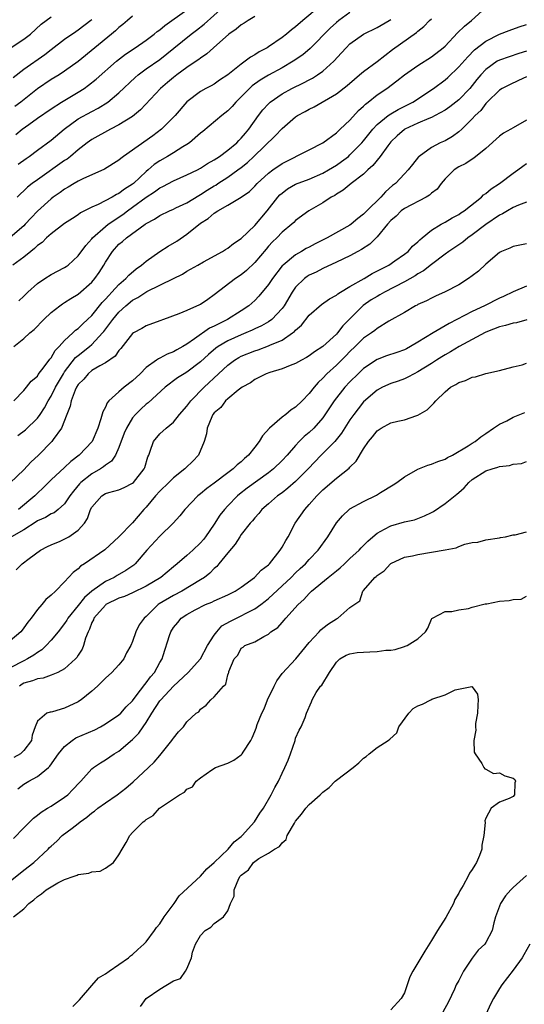
# Model space of a CAD drawing. Units: inches. Extents: x 2559000 to 2562000, y 1512000 to 1515000.
# Drawn here: x 2559144 to 2559219, y 1512722 to 1512867 of the extents above; entities that cross this region are included whole.
import ezdxf

# ---------------------------------------------------------------- set-up
doc = ezdxf.new("R2010")
doc.units = ezdxf.units.IN
doc.header["$MEASUREMENT"] = 0
doc.layers.add('LD25591512_2ft', color=93, linetype='Continuous')

msp = doc.modelspace()

# ---------------------------------------------------------------- linework, layer by layer
at = {"layer": 'LD25591512_2ft'}
for points, elevation in [([(2559188.74, 1512869.26), (2559186.05, 1512867), (2559185, 1512866.07), (2559184.39, 1512865.61), (2559183.65, 1512865), (2559183, 1512864.49), (2559181, 1512863.13), (2559180.79, 1512863), (2559179.61, 1512862.39), (2559179, 1512861.97), (2559178.37, 1512861.63), (2559177.59, 1512861), (2559177, 1512860.6), (2559175, 1512858.99), (2559173.8, 1512858.2), (2559173, 1512857.64), (2559172.59, 1512857.41), (2559171.8, 1512857), (2559171, 1512856.53), (2559169, 1512855.01), (2559167.26, 1512853), (2559165.24, 1512851), (2559163.96, 1512850.04), (2559159.66, 1512847), (2559159.29, 1512846.71), (2559159, 1512846.45), (2559156.89, 1512845.11), (2559153.68, 1512843.68), (2559153, 1512843.34), (2559152.41, 1512843), (2559151.53, 1512842.47), (2559151, 1512842.18), (2559150.32, 1512841.68), (2559149.31, 1512841), (2559149, 1512840.76), (2559147, 1512838.94), (2559146.06, 1512837.94), (2559145.21, 1512837), (2559145, 1512836.79), (2559143, 1512835.05)], 9034), ([(2559193, 1512868.18), (2559191.34, 1512867), (2559191, 1512866.73), (2559190.1, 1512865.9), (2559187.13, 1512862.87), (2559186.04, 1512861.96), (2559184.66, 1512861), (2559183, 1512860.05), (2559181, 1512858.95), (2559179.78, 1512858.22), (2559178.62, 1512857.38), (2559178.2, 1512857), (2559177, 1512855.78), (2559176.18, 1512855), (2559175.64, 1512854.36), (2559175, 1512853.71), (2559174.13, 1512853), (2559171.34, 1512850.67), (2559171, 1512850.41), (2559169.37, 1512849), (2559169, 1512848.74), (2559168.39, 1512848.39), (2559167, 1512847.52), (2559166.14, 1512847), (2559165, 1512846.34), (2559164.2, 1512845.8), (2559163.31, 1512845), (2559163, 1512844.75), (2559161.13, 1512843), (2559161, 1512842.89), (2559159.82, 1512842.18), (2559159, 1512841.54), (2559158.62, 1512841.38), (2559157.99, 1512841), (2559155.92, 1512839.92), (2559155, 1512839.53), (2559153.33, 1512838.67), (2559153, 1512838.41), (2559152.14, 1512837.86), (2559151, 1512837.1), (2559149, 1512835.61), (2559148.33, 1512835), (2559147.67, 1512834.33), (2559147, 1512833.87), (2559146.58, 1512833.42), (2559146.01, 1512833), (2559145, 1512832.18), (2559143.37, 1512831)], 9036), ([(2559143.54, 1512811), (2559145, 1512812.53), (2559145.39, 1512813), (2559146.09, 1512813.91), (2559147, 1512814.66), (2559147.12, 1512814.88), (2559148.01, 1512816.01), (2559148.84, 1512817.16), (2559149, 1512817.32), (2559149.6, 1512818.4), (2559150.2, 1512819), (2559151, 1512819.89), (2559152.21, 1512821), (2559152.6, 1512821.4), (2559153, 1512821.67), (2559153.66, 1512822.34), (2559154.38, 1512823), (2559155, 1512823.59), (2559156.53, 1512825.47), (2559157, 1512825.95), (2559157.48, 1512826.52), (2559157.96, 1512827), (2559159, 1512828.15), (2559160.01, 1512829), (2559160.47, 1512829.53), (2559161.54, 1512830.46), (2559162.29, 1512831), (2559163, 1512831.59), (2559165, 1512832.99), (2559166.22, 1512833.78), (2559167.51, 1512834.49), (2559169, 1512835.53), (2559171, 1512837.15), (2559172.13, 1512837.87), (2559173, 1512838.65), (2559173.55, 1512839), (2559175, 1512839.82), (2559177, 1512840.97), (2559178.19, 1512841.81), (2559179, 1512842.62), (2559179.34, 1512843), (2559181, 1512844.53), (2559181.62, 1512845), (2559183, 1512845.97), (2559187, 1512847.97), (2559189, 1512848.99), (2559191, 1512850.46), (2559191.27, 1512850.73), (2559191.57, 1512851), (2559193, 1512852.34), (2559194.26, 1512853.74), (2559195, 1512854.4), (2559195.29, 1512854.71), (2559195.69, 1512855), (2559197, 1512856.04), (2559198.4, 1512857), (2559199.89, 1512858.11), (2559201, 1512859.03), (2559203, 1512860.4), (2559205, 1512861.66), (2559206.72, 1512863), (2559207, 1512863.25), (2559208.83, 1512865.17), (2559209.84, 1512866.16), (2559210.87, 1512867), (2559213, 1512868.9)], 9042), ([(2559143.8, 1512850.2), (2559144.74, 1512851), (2559145.71, 1512851.71), (2559147, 1512852.63), (2559149, 1512854), (2559150.54, 1512855), (2559153, 1512856.45), (2559153.86, 1512857), (2559154.53, 1512857.47), (2559155.65, 1512858.35), (2559158.63, 1512861), (2559159.95, 1512862.05), (2559161.39, 1512863), (2559163, 1512864.1), (2559164.19, 1512865), (2559164.63, 1512865.37), (2559165, 1512865.61), (2559165.75, 1512866.25), (2559169, 1512868.58)], 9028), ([(2559144.17, 1512845.83), (2559145.33, 1512846.67), (2559145.8, 1512847), (2559147, 1512847.9), (2559149, 1512849.37), (2559150.92, 1512851), (2559153, 1512852.51), (2559155, 1512853.62), (2559155.92, 1512854.08), (2559157.35, 1512855), (2559159, 1512856.34), (2559161.38, 1512858.62), (2559161.82, 1512859), (2559163, 1512859.87), (2559165, 1512861.26), (2559167.09, 1512862.91), (2559169.6, 1512865), (2559170.4, 1512865.6), (2559171.52, 1512866.48), (2559174.36, 1512869)], 9030), ([(2559143, 1512862.91), (2559145, 1512864.26), (2559145.95, 1512865), (2559147.55, 1512866.45), (2559148.27, 1512867), (2559149, 1512867.53)], 9022), ([(2559155, 1512867.13), (2559154.85, 1512867), (2559153, 1512865.59), (2559152.65, 1512865.35), (2559151, 1512864.19), (2559149, 1512862.68), (2559148.06, 1512861.94), (2559145, 1512859.78), (2559143.42, 1512858.58)], 9024), ([(2559143.5, 1512819), (2559145, 1512820.17), (2559145.9, 1512821), (2559146.5, 1512821.5), (2559147.94, 1512823), (2559149, 1512824.01), (2559150.27, 1512825), (2559150.7, 1512825.3), (2559151, 1512825.48), (2559151.93, 1512826.07), (2559153, 1512826.69), (2559155, 1512828.46), (2559155.45, 1512829), (2559156.08, 1512829.92), (2559156.76, 1512831), (2559157, 1512831.41), (2559158.04, 1512833), (2559159, 1512834.07), (2559159.52, 1512834.48), (2559160.08, 1512835), (2559162.84, 1512837), (2559162.94, 1512837.06), (2559163, 1512837.12), (2559164.24, 1512837.76), (2559165, 1512838.31), (2559166.45, 1512839), (2559167, 1512839.22), (2559167.39, 1512839.4), (2559169, 1512840.16), (2559170.75, 1512841.25), (2559171, 1512841.37), (2559171.98, 1512842.02), (2559173, 1512842.65), (2559173.23, 1512842.77), (2559173.56, 1512843), (2559175, 1512843.93), (2559176.5, 1512845), (2559177, 1512845.38), (2559177.9, 1512846.1), (2559178.87, 1512847), (2559181.99, 1512850.01), (2559183, 1512851.12), (2559185, 1512852.81), (2559185.29, 1512853), (2559186.39, 1512853.61), (2559187, 1512853.97), (2559187.71, 1512854.29), (2559191, 1512856.2), (2559192.58, 1512857.42), (2559193.64, 1512858.36), (2559194.42, 1512859), (2559195, 1512859.51), (2559197, 1512860.99), (2559199.26, 1512862.74), (2559202.77, 1512865.23), (2559203, 1512865.46), (2559203.86, 1512866.14), (2559204.69, 1512867), (2559205, 1512867.27)], 9040), ([(2559161, 1512867.65), (2559160.27, 1512867), (2559159.58, 1512866.42), (2559159, 1512865.98), (2559158.5, 1512865.5), (2559157.9, 1512865), (2559155.44, 1512863), (2559153, 1512860.97), (2559151, 1512859.54), (2559150.17, 1512859), (2559149, 1512858.3), (2559147, 1512856.97), (2559144.54, 1512855), (2559143.68, 1512854.32)], 9026), ([(2559179, 1512867.59), (2559178.01, 1512867), (2559177.4, 1512866.6), (2559177, 1512866.38), (2559176.25, 1512865.75), (2559175.16, 1512865), (2559172.89, 1512863), (2559171.92, 1512862.08), (2559171, 1512861.46), (2559170.75, 1512861.25), (2559170.38, 1512861), (2559169, 1512860.09), (2559167.51, 1512859), (2559167, 1512858.59), (2559166.13, 1512857.87), (2559165.13, 1512857), (2559162.15, 1512853.85), (2559161, 1512852.88), (2559159, 1512851.63), (2559157.75, 1512851), (2559155, 1512849.48), (2559154.32, 1512849), (2559153, 1512847.97), (2559151.88, 1512847), (2559151.39, 1512846.61), (2559151, 1512846.37), (2559147, 1512843.55), (2559146.24, 1512843), (2559145.55, 1512842.45), (2559145, 1512841.94), (2559144.5, 1512841.5), (2559144.01, 1512841)], 9032), ([(2559144.27, 1512825.73), (2559145, 1512826.41), (2559145.28, 1512826.72), (2559145.58, 1512827), (2559147, 1512828.28), (2559148.06, 1512829), (2559149, 1512829.6), (2559151, 1512830.62), (2559151.23, 1512830.77), (2559151.54, 1512831), (2559153, 1512832.34), (2559154.11, 1512833.89), (2559155, 1512834.87), (2559155.1, 1512835), (2559157, 1512836.68), (2559157.4, 1512837), (2559159.56, 1512838.44), (2559160.25, 1512839), (2559161, 1512839.53), (2559163, 1512841.01), (2559164.23, 1512841.77), (2559165, 1512842.36), (2559165.45, 1512842.55), (2559167, 1512843.41), (2559169, 1512844.26), (2559170.54, 1512845), (2559171, 1512845.24), (2559172.05, 1512845.95), (2559173, 1512846.48), (2559173.79, 1512847), (2559175, 1512847.89), (2559176.33, 1512849), (2559176.66, 1512849.34), (2559177, 1512849.66), (2559177.6, 1512850.4), (2559178.12, 1512851), (2559179.55, 1512853), (2559180.17, 1512853.83), (2559181, 1512854.75), (2559181.27, 1512855), (2559183, 1512856.19), (2559184.46, 1512857), (2559186.17, 1512857.83), (2559187, 1512858.29), (2559187.47, 1512858.53), (2559188.2, 1512859), (2559189, 1512859.56), (2559190.62, 1512861), (2559191.76, 1512862.24), (2559192.44, 1512863), (2559193, 1512863.56), (2559195, 1512864.99), (2559197, 1512865.98), (2559198.76, 1512867), (2559199, 1512867.16)], 9038), ([(2559144.11, 1512805.89), (2559145.25, 1512806.75), (2559147, 1512808.45), (2559147.39, 1512809), (2559148.03, 1512809.97), (2559148.57, 1512811), (2559149, 1512811.69), (2559149.65, 1512813), (2559150.81, 1512815), (2559151, 1512815.29), (2559152.62, 1512817.38), (2559153, 1512817.69), (2559154.65, 1512819), (2559155, 1512819.3), (2559156.58, 1512821), (2559156.77, 1512821.23), (2559158.09, 1512823), (2559159, 1512824.08), (2559160.02, 1512825), (2559161, 1512825.82), (2559161.79, 1512826.21), (2559163.08, 1512827.08), (2559167, 1512829.04), (2559168.33, 1512829.67), (2559169, 1512830.08), (2559170.6, 1512831), (2559171.46, 1512831.46), (2559174.21, 1512833), (2559174.69, 1512833.31), (2559175, 1512833.49), (2559175.84, 1512834.16), (2559177, 1512834.9), (2559179, 1512836.8), (2559180.83, 1512839), (2559182.4, 1512841), (2559182.67, 1512841.33), (2559183, 1512841.6), (2559183.8, 1512842.2), (2559185, 1512842.89), (2559187, 1512843.66), (2559189, 1512844.51), (2559189.84, 1512845), (2559191, 1512845.71), (2559191.76, 1512846.24), (2559192.76, 1512847), (2559193, 1512847.21), (2559194.73, 1512849), (2559195, 1512849.31), (2559195.75, 1512850.25), (2559196.37, 1512851), (2559197, 1512851.67), (2559198.62, 1512853), (2559199, 1512853.26), (2559200.08, 1512853.92), (2559202.23, 1512855), (2559205.29, 1512857), (2559207, 1512858.28), (2559207.38, 1512858.62), (2559209, 1512860.17), (2559210.32, 1512861.68), (2559211.33, 1512862.67), (2559213, 1512863.96), (2559215, 1512864.98), (2559216.45, 1512865.55), (2559217.91, 1512866.09), (2559219, 1512866.4)], 9044), ([(2559219, 1512862.47), (2559217.87, 1512862.13), (2559215, 1512861.19), (2559214.68, 1512861), (2559213, 1512859.8), (2559212.27, 1512859), (2559211.69, 1512858.31), (2559211, 1512857.44), (2559210.63, 1512857), (2559209, 1512855.31), (2559207.71, 1512854.29), (2559207, 1512853.81), (2559205.53, 1512853), (2559205, 1512852.73), (2559204.58, 1512852.58), (2559203, 1512851.9), (2559201.07, 1512851), (2559201, 1512850.96), (2559199.96, 1512850.04), (2559199, 1512849.12), (2559198.57, 1512848.57), (2559197.42, 1512847), (2559196.36, 1512845.64), (2559195.63, 1512845), (2559195, 1512844.38), (2559193.15, 1512843), (2559191.98, 1512842.02), (2559191, 1512841.43), (2559190.75, 1512841.25), (2559190.24, 1512841), (2559189, 1512840.14), (2559186.94, 1512839), (2559185, 1512837.58), (2559184.73, 1512837.27), (2559184.44, 1512837), (2559183, 1512835.85), (2559182.21, 1512835), (2559181.59, 1512834.41), (2559181, 1512833.77), (2559180.64, 1512833.36), (2559179, 1512831.37), (2559177.79, 1512830.21), (2559177, 1512829.56), (2559176.17, 1512829), (2559173, 1512826.61), (2559172.07, 1512825.93), (2559171, 1512825.21), (2559170.87, 1512825.13), (2559169, 1512824.29), (2559167.81, 1512823.81), (2559165.55, 1512823), (2559165, 1512822.78), (2559163, 1512822.04), (2559162.36, 1512821.64), (2559161.12, 1512821), (2559161, 1512820.92), (2559159.29, 1512818.71), (2559159, 1512818.4), (2559158.44, 1512817.56), (2559157, 1512816.61), (2559156.16, 1512816.16), (2559155, 1512815.45), (2559154.45, 1512815), (2559153.8, 1512814.2), (2559153, 1512813.39), (2559152.76, 1512813), (2559152.55, 1512812.55), (2559151.94, 1512811), (2559151.8, 1512810.2), (2559151.3, 1512809), (2559150.52, 1512807), (2559149.32, 1512805.32), (2559149.11, 1512805), (2559147.13, 1512803), (2559146.02, 1512801.98), (2559145, 1512800.86), (2559143, 1512798.95)], 9046), ([(2559219, 1512858.71), (2559217.82, 1512858.18), (2559216.46, 1512857.54), (2559215.42, 1512857), (2559215, 1512856.74), (2559213.2, 1512855), (2559213, 1512854.79), (2559212.24, 1512853.76), (2559211.42, 1512853), (2559211, 1512852.54), (2559209.45, 1512851), (2559209, 1512850.6), (2559208.08, 1512849.92), (2559207, 1512849.31), (2559206.29, 1512849), (2559205, 1512848.33), (2559203.19, 1512847), (2559203.09, 1512846.91), (2559202.21, 1512845.79), (2559201.57, 1512845), (2559201, 1512844.42), (2559199.68, 1512843), (2559199.28, 1512842.71), (2559198.22, 1512841.78), (2559197.54, 1512841), (2559195.49, 1512839), (2559195, 1512838.5), (2559194.15, 1512837.85), (2559193.16, 1512837), (2559193, 1512836.89), (2559189.65, 1512835), (2559187.88, 1512834.12), (2559187, 1512833.65), (2559186.56, 1512833.44), (2559185.84, 1512833), (2559185, 1512832.51), (2559183.14, 1512831), (2559183, 1512830.86), (2559181.57, 1512829), (2559181, 1512828.13), (2559179.6, 1512826.4), (2559179, 1512825.79), (2559178.1, 1512825), (2559177, 1512824.26), (2559174.99, 1512823), (2559173, 1512821.99), (2559172.32, 1512821.68), (2559170.11, 1512820.11), (2559169, 1512819.36), (2559168.4, 1512819), (2559167.49, 1512818.51), (2559167, 1512818.23), (2559166.11, 1512817.89), (2559165, 1512817.29), (2559164.79, 1512817.21), (2559164.52, 1512817), (2559163, 1512815.89), (2559162.1, 1512815), (2559161, 1512813.94), (2559159.78, 1512813), (2559159, 1512812.34), (2559157.51, 1512811), (2559157.27, 1512810.73), (2559157, 1512810.08), (2559156.6, 1512809.4), (2559156.34, 1512808.34), (2559155.89, 1512807), (2559155.04, 1512805), (2559153.16, 1512803), (2559151.92, 1512802.08), (2559151, 1512801.21), (2559149, 1512799.36), (2559147.82, 1512798.18), (2559147, 1512797.42), (2559146.59, 1512797), (2559144.19, 1512795)], 9048), ([(2559219, 1512852.31), (2559217, 1512851.22), (2559216.66, 1512851), (2559215.6, 1512850.4), (2559215, 1512849.97), (2559213, 1512848.16), (2559211.25, 1512846.75), (2559211, 1512846.6), (2559210.06, 1512845.94), (2559209, 1512845.44), (2559208.34, 1512845), (2559207, 1512843.7), (2559206.44, 1512843), (2559205.82, 1512842.18), (2559205, 1512841.57), (2559204.71, 1512841.29), (2559204.22, 1512841), (2559201, 1512839.34), (2559200.54, 1512839), (2559199.78, 1512838.22), (2559199, 1512837.54), (2559198.53, 1512837), (2559197, 1512835.14), (2559195.91, 1512834.09), (2559194.7, 1512833.3), (2559194.13, 1512833), (2559193, 1512832.36), (2559191, 1512831.41), (2559189, 1512830.5), (2559188.03, 1512829.97), (2559187, 1512829.5), (2559186.7, 1512829.3), (2559186.29, 1512829), (2559185, 1512827.76), (2559184.47, 1512827), (2559183.29, 1512825), (2559183, 1512824.61), (2559181.48, 1512823), (2559181, 1512822.66), (2559179.97, 1512822.03), (2559179, 1512821.59), (2559178.61, 1512821.39), (2559177.69, 1512821), (2559177, 1512820.73), (2559175, 1512819.84), (2559173.62, 1512819), (2559173.26, 1512818.74), (2559172.17, 1512817.83), (2559171, 1512816.73), (2559169, 1512815.23), (2559168.59, 1512815), (2559167.61, 1512814.39), (2559165.79, 1512813), (2559163.28, 1512810.72), (2559163, 1512810.51), (2559162.2, 1512809.8), (2559161.42, 1512809), (2559161, 1512808.48), (2559160.1, 1512807), (2559159.78, 1512806.22), (2559159, 1512804.13), (2559158.47, 1512803), (2559157.88, 1512802.12), (2559157, 1512801.55), (2559156.71, 1512801.29), (2559156.27, 1512801), (2559155, 1512800.26), (2559153.4, 1512799), (2559153.2, 1512798.8), (2559152.28, 1512797.72), (2559151.75, 1512797), (2559151, 1512795.86), (2559150.05, 1512795), (2559149.47, 1512794.53), (2559149, 1512794.34), (2559148.18, 1512793.82), (2559147, 1512793.33), (2559146.81, 1512793.19), (2559145, 1512792.03), (2559143.16, 1512791)], 9050), ([(2559143.87, 1512786.13), (2559144.73, 1512787), (2559145.8, 1512787.8), (2559147.47, 1512789), (2559148.46, 1512789.54), (2559149, 1512789.8), (2559150.36, 1512790.36), (2559151.23, 1512790.77), (2559151.61, 1512791), (2559153, 1512791.96), (2559153.92, 1512793), (2559154.34, 1512793.66), (2559154.82, 1512795), (2559155, 1512795.35), (2559156.46, 1512797), (2559157, 1512797.34), (2559157.51, 1512797.51), (2559159, 1512797.88), (2559159.78, 1512798.22), (2559161, 1512798.89), (2559161.12, 1512799), (2559162.72, 1512801), (2559162.81, 1512801.19), (2559163.24, 1512802.76), (2559163.37, 1512803), (2559163.61, 1512803.61), (2559164.06, 1512805), (2559165, 1512806.14), (2559165.92, 1512807), (2559167, 1512807.84), (2559167.91, 1512809), (2559169, 1512810.23), (2559169.55, 1512811), (2559171.52, 1512813), (2559173.63, 1512815), (2559175, 1512816.27), (2559176.02, 1512817), (2559176.63, 1512817.37), (2559177, 1512817.56), (2559179, 1512818.38), (2559179.48, 1512818.52), (2559181, 1512819.09), (2559181.19, 1512819.19), (2559183, 1512819.96), (2559184.55, 1512821), (2559184.81, 1512821.19), (2559185, 1512821.41), (2559185.86, 1512822.14), (2559187, 1512823.6), (2559188.81, 1512825.19), (2559189.99, 1512826.01), (2559191, 1512826.56), (2559191.23, 1512826.77), (2559191.59, 1512827), (2559193, 1512827.83), (2559195.07, 1512829), (2559196.27, 1512829.73), (2559198.71, 1512831), (2559199.61, 1512831.61), (2559201, 1512832.58), (2559201.54, 1512833), (2559202.2, 1512833.8), (2559203, 1512834.43), (2559203.27, 1512834.73), (2559203.64, 1512835), (2559205, 1512836.12), (2559206.41, 1512837), (2559207, 1512837.32), (2559208.04, 1512837.96), (2559209, 1512838.45), (2559209.32, 1512838.68), (2559209.81, 1512839), (2559212.36, 1512841), (2559212.67, 1512841.33), (2559213, 1512841.52), (2559213.78, 1512842.22), (2559214.99, 1512843), (2559217, 1512844.54), (2559217.71, 1512845), (2559218.43, 1512845.57), (2559219, 1512845.95)], 9052), ([(2559219, 1512840.25), (2559217.82, 1512839.82), (2559217, 1512839.45), (2559216.19, 1512839), (2559215.44, 1512838.56), (2559215, 1512838.36), (2559213, 1512836.96), (2559211, 1512835.43), (2559210.36, 1512835), (2559209.61, 1512834.39), (2559207.57, 1512833), (2559207, 1512832.59), (2559205, 1512831.1), (2559203.84, 1512830.16), (2559203, 1512829.71), (2559202.58, 1512829.42), (2559201, 1512828.51), (2559198.08, 1512827), (2559197.41, 1512826.59), (2559197, 1512826.38), (2559196.13, 1512825.87), (2559194.94, 1512825.06), (2559191.97, 1512822.03), (2559191.18, 1512821), (2559191, 1512820.81), (2559189, 1512818.99), (2559187.77, 1512818.23), (2559187, 1512817.64), (2559186.6, 1512817.4), (2559185.84, 1512817), (2559185, 1512816.51), (2559184.2, 1512816.2), (2559183, 1512815.7), (2559181.19, 1512815.19), (2559180.64, 1512815), (2559179.58, 1512814.42), (2559179, 1512814.16), (2559178.36, 1512813.64), (2559177.14, 1512813), (2559176.56, 1512812.56), (2559175, 1512811.28), (2559174.7, 1512811), (2559174, 1512810), (2559173, 1512809.25), (2559172.82, 1512809), (2559172.65, 1512808.65), (2559172, 1512807), (2559171.87, 1512806.13), (2559171.52, 1512805), (2559170.68, 1512803), (2559169.86, 1512802.14), (2559168.84, 1512801.16), (2559168.7, 1512801), (2559167, 1512799.68), (2559166.34, 1512799), (2559165, 1512797.69), (2559164.37, 1512797), (2559163, 1512795.34), (2559162.67, 1512795), (2559161, 1512793.03), (2559159, 1512790.99), (2559156.92, 1512789.08), (2559153.9, 1512787), (2559153.34, 1512786.66), (2559153, 1512786.29), (2559152.27, 1512785.73), (2559151, 1512784.37), (2559149.63, 1512783), (2559149, 1512782.38), (2559148.24, 1512781.76), (2559147.62, 1512781), (2559147, 1512780.28), (2559146.06, 1512779), (2559145.57, 1512778.43), (2559145, 1512777.58), (2559144.75, 1512777.25), (2559144.55, 1512777), (2559143, 1512775.64)], 9054), ([(2559219, 1512834.1), (2559217, 1512833.71), (2559216.53, 1512833.47), (2559215.29, 1512833), (2559215, 1512832.85), (2559213, 1512831.14), (2559211.89, 1512830.11), (2559211, 1512829.41), (2559210.44, 1512829), (2559209, 1512828.1), (2559207, 1512827.05), (2559205.58, 1512826.42), (2559205, 1512826.13), (2559204.27, 1512825.73), (2559203, 1512825.18), (2559202.89, 1512825.11), (2559202.62, 1512825), (2559201, 1512824.02), (2559198.72, 1512822.72), (2559197, 1512821.67), (2559196.65, 1512821.35), (2559196.17, 1512821), (2559195, 1512820.24), (2559193.75, 1512819), (2559193, 1512818.28), (2559192.38, 1512817.62), (2559191, 1512816.25), (2559189.61, 1512815), (2559189, 1512814.33), (2559188.3, 1512813.7), (2559187.72, 1512813), (2559187, 1512812.08), (2559185.95, 1512811), (2559185, 1512810.09), (2559184.33, 1512809.67), (2559183.57, 1512809), (2559183, 1512808.58), (2559181.16, 1512807), (2559180.13, 1512805.87), (2559179.61, 1512805), (2559179, 1512804.19), (2559178.05, 1512803), (2559177.49, 1512802.51), (2559177, 1512802.04), (2559176.4, 1512801.6), (2559175.8, 1512801), (2559175, 1512800.42), (2559173, 1512798.9), (2559171.91, 1512798.09), (2559171, 1512797.3), (2559170.6, 1512797), (2559168.68, 1512795), (2559167.93, 1512794.07), (2559166.99, 1512793.01), (2559165, 1512791.06), (2559163.12, 1512789), (2559161.36, 1512787), (2559161.17, 1512786.83), (2559160, 1512786), (2559158.72, 1512785.28), (2559158.27, 1512785), (2559157, 1512784.39), (2559155.02, 1512782.98), (2559153.94, 1512782.06), (2559153, 1512780.88), (2559151.47, 1512779), (2559151.31, 1512778.69), (2559151, 1512778.24), (2559150.03, 1512777), (2559149, 1512775.76), (2559148.3, 1512775), (2559147.64, 1512774.36), (2559147, 1512773.97), (2559146.45, 1512773.55), (2559145.55, 1512773), (2559145, 1512772.73), (2559143, 1512771.68)], 9056), ([(2559219, 1512827.88), (2559217, 1512827.03), (2559215.61, 1512826.39), (2559215, 1512826.13), (2559212.78, 1512825), (2559211, 1512824.14), (2559207.6, 1512822.4), (2559207, 1512822.05), (2559205.23, 1512821), (2559203, 1512819.62), (2559201.91, 1512819), (2559201.32, 1512818.68), (2559201, 1512818.53), (2559199.88, 1512818.12), (2559198.37, 1512817.63), (2559197, 1512817.1), (2559195, 1512815.75), (2559194.21, 1512815), (2559193, 1512813.8), (2559192.24, 1512813), (2559190.68, 1512811), (2559189, 1512808.51), (2559187.67, 1512807), (2559187, 1512806.34), (2559186.27, 1512805.73), (2559185.53, 1512805), (2559185, 1512804.43), (2559183.74, 1512803), (2559183, 1512802.22), (2559181.75, 1512801), (2559181, 1512800.42), (2559177.88, 1512798.12), (2559176.74, 1512797.26), (2559176.46, 1512797), (2559175, 1512795.53), (2559174.51, 1512795), (2559173.85, 1512794.15), (2559173, 1512792.84), (2559171.74, 1512791), (2559171.43, 1512790.57), (2559171, 1512790.09), (2559169.86, 1512789), (2559169, 1512788.21), (2559167.55, 1512787), (2559167, 1512786.56), (2559165.18, 1512785), (2559163, 1512783.69), (2559161, 1512782.71), (2559159.81, 1512782.19), (2559159, 1512781.93), (2559157.08, 1512781), (2559157, 1512780.94), (2559155.3, 1512779), (2559155.23, 1512778.77), (2559155, 1512778.36), (2559154.64, 1512777.36), (2559154.44, 1512777), (2559154.07, 1512776.07), (2559153.79, 1512775), (2559153.57, 1512774.43), (2559153, 1512773.54), (2559152.8, 1512773.2), (2559152.6, 1512773), (2559151, 1512771.54), (2559149.98, 1512771), (2559149, 1512770.61), (2559147.83, 1512770.17), (2559147, 1512770.07), (2559146.25, 1512769.75), (2559145, 1512769.41), (2559144.74, 1512769.26), (2559144.36, 1512769)], 9058), ([(2559219.05, 1512822.95), (2559217.5, 1512822.5), (2559217, 1512822.45), (2559215.91, 1512822.09), (2559215, 1512821.92), (2559213.23, 1512821.23), (2559212.91, 1512821.09), (2559209.05, 1512819), (2559207.79, 1512818.21), (2559207, 1512817.78), (2559206.53, 1512817.47), (2559205.75, 1512817), (2559205, 1512816.51), (2559203, 1512815.25), (2559202.45, 1512815), (2559201.51, 1512814.49), (2559201, 1512814.25), (2559200.1, 1512813.9), (2559199, 1512813.55), (2559197.8, 1512813), (2559197, 1512812.58), (2559195, 1512810.84), (2559194.18, 1512809.82), (2559193.56, 1512809), (2559193, 1512808.22), (2559191.76, 1512806.24), (2559190.76, 1512805), (2559188.76, 1512803), (2559186.86, 1512801), (2559185, 1512799.13), (2559183.87, 1512798.13), (2559183, 1512797.46), (2559182.35, 1512797), (2559181, 1512795.82), (2559180.03, 1512795), (2559179.6, 1512794.4), (2559179, 1512793.77), (2559178.67, 1512793.33), (2559178.33, 1512793), (2559177, 1512791.34), (2559176.77, 1512791), (2559176.1, 1512789.9), (2559175, 1512788.64), (2559173.71, 1512787), (2559173.38, 1512786.62), (2559173, 1512786.32), (2559172.35, 1512785.65), (2559171.57, 1512785), (2559171, 1512784.63), (2559168.26, 1512783), (2559167, 1512782.35), (2559164.9, 1512781.1), (2559164.75, 1512781), (2559163, 1512779.27), (2559162.69, 1512779), (2559161.99, 1512778.01), (2559161.49, 1512777), (2559161, 1512775.55), (2559160.75, 1512775), (2559160.12, 1512773.88), (2559159.69, 1512773), (2559159, 1512772.15), (2559157.93, 1512771), (2559157, 1512770.17), (2559156.43, 1512769.57), (2559155.82, 1512769), (2559155, 1512768.24), (2559153.44, 1512767), (2559153.19, 1512766.81), (2559153, 1512766.7), (2559151, 1512765.73), (2559149.21, 1512765.21), (2559149, 1512765.16), (2559148.85, 1512765.15), (2559148.4, 1512765), (2559147, 1512763.83), (2559146.68, 1512763), (2559146.24, 1512761.76), (2559146.1, 1512761), (2559145, 1512759.5), (2559144.5, 1512759), (2559143.52, 1512758.48)], 9060), ([(2559144.13, 1512753.87), (2559145, 1512754.56), (2559145.73, 1512755), (2559147, 1512755.67), (2559148.61, 1512757), (2559148.81, 1512757.19), (2559150.1, 1512759), (2559151, 1512760.12), (2559152.13, 1512761), (2559152.64, 1512761.36), (2559155.43, 1512762.57), (2559156.27, 1512763), (2559157, 1512763.42), (2559159, 1512764.77), (2559159.26, 1512765), (2559160.07, 1512765.93), (2559161, 1512766.82), (2559161.55, 1512767.55), (2559162.78, 1512769.22), (2559163, 1512769.47), (2559163.63, 1512770.37), (2559164.21, 1512771), (2559165, 1512772.45), (2559165.33, 1512773), (2559165.5, 1512773.5), (2559166.43, 1512776.43), (2559166.62, 1512777), (2559167, 1512777.61), (2559167.66, 1512778.34), (2559168.16, 1512779), (2559169, 1512779.54), (2559170.21, 1512780.21), (2559171.73, 1512781), (2559172.64, 1512781.36), (2559173, 1512781.55), (2559175, 1512782.45), (2559176.09, 1512783), (2559177, 1512783.59), (2559178.93, 1512785), (2559179.94, 1512786.06), (2559181, 1512786.87), (2559181.13, 1512787), (2559182.73, 1512789), (2559183, 1512789.44), (2559183.54, 1512790.46), (2559183.89, 1512791), (2559184.93, 1512793), (2559186.33, 1512795), (2559187, 1512795.72), (2559188.1, 1512797), (2559188.56, 1512797.44), (2559189, 1512797.89), (2559191, 1512799.6), (2559192.9, 1512801.1), (2559193, 1512801.22), (2559193.89, 1512802.11), (2559195, 1512803.92), (2559195.71, 1512805), (2559196.31, 1512805.69), (2559197, 1512806.59), (2559197.59, 1512807), (2559199, 1512807.75), (2559200.02, 1512808.02), (2559201, 1512808.23), (2559202.85, 1512808.85), (2559203, 1512808.88), (2559204.34, 1512809.66), (2559205, 1512810.34), (2559205.36, 1512810.64), (2559205.64, 1512811), (2559207, 1512812.31), (2559207.81, 1512813), (2559208.58, 1512813.42), (2559209, 1512813.7), (2559209.99, 1512814.01), (2559211, 1512814.47), (2559211.45, 1512814.55), (2559213.01, 1512815.01), (2559215, 1512815.46), (2559217, 1512815.99), (2559218.32, 1512816.32), (2559219, 1512816.54)], 9062), ([(2559143.46, 1512746.54), (2559145, 1512748.13), (2559146.43, 1512749.57), (2559147, 1512749.99), (2559147.56, 1512750.44), (2559148.5, 1512751), (2559149, 1512751.32), (2559151, 1512752.65), (2559151.46, 1512753), (2559152.22, 1512753.78), (2559153.18, 1512754.82), (2559153.37, 1512755), (2559155, 1512756.81), (2559155.23, 1512757), (2559156.28, 1512757.72), (2559157, 1512758.12), (2559158.27, 1512759), (2559159, 1512759.44), (2559161, 1512761.12), (2559161.94, 1512762.06), (2559162.55, 1512763), (2559163, 1512763.62), (2559163.83, 1512765), (2559165, 1512766.81), (2559165.15, 1512767), (2559167, 1512768.97), (2559169.16, 1512771), (2559170.98, 1512773), (2559172.04, 1512775), (2559173, 1512776.48), (2559173.39, 1512777), (2559174.15, 1512777.85), (2559175.42, 1512778.58), (2559177, 1512779.33), (2559177.73, 1512779.73), (2559179, 1512780.36), (2559179.89, 1512781), (2559180.51, 1512781.49), (2559181, 1512781.9), (2559184.32, 1512785), (2559185, 1512785.69), (2559185.67, 1512786.33), (2559186.43, 1512787), (2559187, 1512787.65), (2559188.32, 1512789), (2559189.75, 1512791), (2559191, 1512793.03), (2559191.91, 1512794.09), (2559192.87, 1512795), (2559193, 1512795.1), (2559195, 1512796.17), (2559196.9, 1512797.1), (2559197.51, 1512797.51), (2559199.35, 1512798.65), (2559199.87, 1512799), (2559201, 1512799.82), (2559203, 1512800.96), (2559204.45, 1512801.55), (2559205, 1512801.69), (2559205.92, 1512802.08), (2559207, 1512802.42), (2559207.34, 1512802.66), (2559208.07, 1512803), (2559210.37, 1512804.37), (2559211, 1512804.78), (2559211.4, 1512805), (2559212.28, 1512805.72), (2559213, 1512806.18), (2559214.14, 1512807), (2559215, 1512807.57), (2559216.08, 1512808.08), (2559217, 1512808.6), (2559218.72, 1512809.28)], 9064), ([(2559143, 1512740.26), (2559145, 1512741.87), (2559146.45, 1512743), (2559148.58, 1512745), (2559148.79, 1512745.21), (2559149, 1512745.44), (2559149.83, 1512746.18), (2559150.65, 1512747), (2559152.1, 1512748.1), (2559153, 1512748.75), (2559153.27, 1512749), (2559154.29, 1512749.71), (2559155, 1512750.33), (2559155.4, 1512750.6), (2559155.87, 1512751), (2559157, 1512751.83), (2559158.71, 1512753), (2559160.01, 1512753.99), (2559161.09, 1512754.91), (2559163.36, 1512757), (2559164.19, 1512757.81), (2559165, 1512758.76), (2559165.23, 1512759), (2559166.8, 1512761), (2559166.88, 1512761.12), (2559167, 1512761.35), (2559167.76, 1512762.24), (2559168.5, 1512763), (2559169, 1512763.74), (2559170.37, 1512765), (2559170.77, 1512765.23), (2559171, 1512765.58), (2559171.81, 1512766.19), (2559172.52, 1512767), (2559173, 1512767.42), (2559174.4, 1512769), (2559174.74, 1512769.26), (2559175, 1512770.65), (2559175.12, 1512770.88), (2559175.15, 1512771), (2559175.16, 1512771.16), (2559175.94, 1512773), (2559176.47, 1512773.53), (2559177, 1512774.59), (2559177.27, 1512774.73), (2559177.52, 1512775), (2559179, 1512775.54), (2559180.32, 1512776.32), (2559181, 1512776.65), (2559181.36, 1512777), (2559182.36, 1512777.64), (2559183, 1512778.38), (2559183.31, 1512778.69), (2559183.54, 1512779), (2559185.36, 1512781), (2559186.23, 1512781.77), (2559187, 1512782.64), (2559187.19, 1512782.81), (2559187.35, 1512783), (2559189.78, 1512785), (2559191, 1512785.99), (2559191.57, 1512786.43), (2559192.21, 1512787), (2559193, 1512787.77), (2559194.35, 1512789), (2559194.64, 1512789.36), (2559195, 1512789.68), (2559195.64, 1512790.36), (2559196.36, 1512791), (2559197, 1512791.52), (2559198.1, 1512792.1), (2559199, 1512792.62), (2559201, 1512793.2), (2559202.5, 1512793.5), (2559203.95, 1512794.05), (2559205, 1512794.58), (2559205.27, 1512794.73), (2559207, 1512795.89), (2559208.73, 1512797.27), (2559209, 1512797.49), (2559209.79, 1512798.21), (2559210.5, 1512799), (2559211, 1512799.4), (2559213, 1512800.68), (2559213.92, 1512801), (2559214.75, 1512801.25), (2559215, 1512801.34), (2559216.5, 1512801.5), (2559217, 1512801.67), (2559218.23, 1512801.77), (2559219, 1512802.06)], 9066), ([(2559143.46, 1512735), (2559145, 1512736.22), (2559145.75, 1512737), (2559146.45, 1512737.55), (2559147, 1512738.03), (2559147.59, 1512738.41), (2559148.28, 1512739), (2559149, 1512739.46), (2559150.02, 1512740.02), (2559151, 1512740.53), (2559152.39, 1512741), (2559152.84, 1512741.16), (2559153, 1512741.24), (2559154.55, 1512741.45), (2559155, 1512741.63), (2559156.24, 1512741.76), (2559157, 1512742.17), (2559158.19, 1512743), (2559159, 1512744.13), (2559159.45, 1512745), (2559160.05, 1512745.95), (2559160.6, 1512747), (2559161, 1512747.42), (2559162.58, 1512749), (2559162.82, 1512749.18), (2559163, 1512749.36), (2559164.04, 1512749.96), (2559164.97, 1512751), (2559165.12, 1512751.12), (2559167, 1512752.42), (2559167.9, 1512753), (2559168.64, 1512753.36), (2559169, 1512753.8), (2559169.83, 1512754.17), (2559170.38, 1512755), (2559171, 1512755.5), (2559172.66, 1512756.66), (2559173.21, 1512757), (2559175, 1512757.64), (2559175.92, 1512758.08), (2559177, 1512758.86), (2559177.12, 1512759), (2559177.28, 1512759.28), (2559178.4, 1512761), (2559178.62, 1512761.37), (2559179, 1512762.29), (2559179.19, 1512762.81), (2559179.34, 1512763.34), (2559180.02, 1512765), (2559180.37, 1512765.63), (2559180.87, 1512767), (2559181.82, 1512769), (2559182.22, 1512769.78), (2559183, 1512770.84), (2559185.04, 1512773), (2559185.93, 1512774.07), (2559187, 1512775.42), (2559188.47, 1512777), (2559188.71, 1512777.29), (2559189, 1512777.53), (2559189.83, 1512778.17), (2559191, 1512778.92), (2559191.2, 1512779), (2559193, 1512780.56), (2559194.43, 1512781.57), (2559194.9, 1512783), (2559195, 1512783.09), (2559196.68, 1512785), (2559196.87, 1512785.13), (2559197, 1512785.27), (2559198.01, 1512785.99), (2559198.95, 1512787), (2559199, 1512787.04), (2559201, 1512787.97), (2559202.18, 1512788.18), (2559203, 1512788.38), (2559205, 1512788.7), (2559207, 1512789.08), (2559208.64, 1512789.36), (2559209, 1512789.57), (2559209.92, 1512789.92), (2559211, 1512790.12), (2559211.81, 1512790.19), (2559213, 1512790.52), (2559215, 1512790.82), (2559215.13, 1512790.87), (2559215.87, 1512791), (2559217, 1512791.28), (2559217.29, 1512791.29), (2559219, 1512791.73)], 9068), ([(2559152.19, 1512721.81), (2559153, 1512722.62), (2559153.18, 1512722.82), (2559155, 1512724.92), (2559155.98, 1512726.02), (2559157, 1512726.61), (2559157.53, 1512727), (2559159, 1512727.98), (2559160.42, 1512729), (2559160.71, 1512729.29), (2559161, 1512729.48), (2559161.77, 1512730.23), (2559162.67, 1512731), (2559163, 1512731.33), (2559164.25, 1512733), (2559164.54, 1512733.46), (2559165, 1512733.99), (2559165.66, 1512735), (2559167.13, 1512737), (2559167.88, 1512738.12), (2559171, 1512741.03), (2559171.91, 1512742.09), (2559173, 1512743.01), (2559175.05, 1512745), (2559175.95, 1512746.05), (2559177, 1512746.87), (2559177.14, 1512747), (2559178.94, 1512749), (2559179.73, 1512750.27), (2559180.25, 1512751), (2559181.42, 1512753), (2559181.95, 1512754.05), (2559182.48, 1512755), (2559183, 1512756.19), (2559183.41, 1512757), (2559183.89, 1512758.11), (2559184.24, 1512759), (2559184.91, 1512761), (2559185, 1512761.31), (2559185.51, 1512762.49), (2559185.79, 1512763), (2559186.38, 1512764.38), (2559186.61, 1512765), (2559187.32, 1512766.68), (2559187.42, 1512767), (2559188.04, 1512768.04), (2559188.68, 1512769), (2559188.85, 1512769.15), (2559189.99, 1512771), (2559191, 1512772.52), (2559191.5, 1512773), (2559192.46, 1512773.54), (2559193, 1512773.75), (2559194.04, 1512773.96), (2559195.94, 1512774.06), (2559197, 1512774.08), (2559198.27, 1512774.27), (2559199, 1512774.31), (2559199.63, 1512774.37), (2559201, 1512774.85), (2559201.13, 1512774.87), (2559201.41, 1512775), (2559203, 1512775.96), (2559204.1, 1512777), (2559204.46, 1512777.54), (2559205, 1512778.87), (2559205.05, 1512778.95), (2559205.13, 1512779), (2559207, 1512779.96), (2559208, 1512780), (2559209, 1512780.21), (2559210.44, 1512780.44), (2559211, 1512780.61), (2559212.9, 1512781.1), (2559213.13, 1512781.13), (2559215, 1512781.48), (2559216.41, 1512781.59), (2559217, 1512781.74), (2559218.18, 1512781.82), (2559219, 1512782.24)], 9070), ([(2559162.18, 1512721.82), (2559163.02, 1512723), (2559165, 1512724.39), (2559167, 1512725.61), (2559168.06, 1512725.94), (2559168.81, 1512727), (2559169, 1512727.37), (2559169.68, 1512729), (2559169.81, 1512729.81), (2559170.27, 1512731), (2559171, 1512732.29), (2559171.69, 1512733), (2559172.52, 1512733.48), (2559173, 1512734.03), (2559174.39, 1512735), (2559175, 1512735.91), (2559175.4, 1512737), (2559175.95, 1512738.05), (2559175.95, 1512739), (2559176.65, 1512740.65), (2559176.85, 1512741), (2559177, 1512741.18), (2559178.07, 1512741.93), (2559178.8, 1512743), (2559179, 1512743.17), (2559179.59, 1512743.59), (2559181, 1512744.41), (2559181.87, 1512745), (2559182.62, 1512745.38), (2559183, 1512745.93), (2559183.59, 1512746.41), (2559183.77, 1512747), (2559184.81, 1512748.81), (2559185, 1512749.09), (2559185.85, 1512750.15), (2559186.49, 1512751), (2559187, 1512751.56), (2559188.62, 1512753), (2559189, 1512753.37), (2559189.93, 1512754.07), (2559190.83, 1512755), (2559191, 1512755.16), (2559193.47, 1512757), (2559194.31, 1512757.69), (2559195, 1512758.38), (2559195.37, 1512758.63), (2559195.81, 1512759), (2559197, 1512759.97), (2559198.61, 1512761), (2559198.84, 1512761.16), (2559199.87, 1512762.13), (2559200.21, 1512763), (2559201.65, 1512765), (2559202.3, 1512765.7), (2559203, 1512766.09), (2559203.66, 1512766.34), (2559204.92, 1512767), (2559205.06, 1512767.06), (2559207, 1512767.7), (2559208.47, 1512768.47), (2559210.94, 1512768.94), (2559211, 1512768.88), (2559211.79, 1512767.79), (2559211.87, 1512767), (2559211.8, 1512766.2), (2559211.78, 1512765), (2559211.49, 1512763.49), (2559211.46, 1512763), (2559211.51, 1512762.49), (2559211.22, 1512761), (2559211.27, 1512759.27), (2559211.4, 1512759), (2559212.4, 1512757.6), (2559212.71, 1512757), (2559212.83, 1512756.83), (2559213, 1512756.76), (2559214.11, 1512756.11), (2559215, 1512756.21), (2559215.77, 1512755.77), (2559217, 1512755.45), (2559217.24, 1512755.24), (2559217.35, 1512755), (2559217.27, 1512754.73), (2559217.23, 1512753), (2559217, 1512752.76), (2559216.43, 1512752.43), (2559215, 1512751.91), (2559213.77, 1512751), (2559213, 1512749.54), (2559212.83, 1512749.17), (2559212.89, 1512748.89), (2559212.69, 1512747), (2559212.42, 1512745.58), (2559212.4, 1512745), (2559212.07, 1512744.07), (2559211.62, 1512743), (2559211.37, 1512742.63), (2559211, 1512741.98), (2559210.57, 1512741.43), (2559210.39, 1512741), (2559209.66, 1512739.66), (2559209.15, 1512738.85), (2559209, 1512738.53), (2559208.42, 1512737.58), (2559208.25, 1512737), (2559207.09, 1512734.91), (2559205.87, 1512733), (2559205, 1512731.52), (2559204.03, 1512729.97), (2559203, 1512728.24), (2559202.23, 1512727), (2559201.83, 1512726.17), (2559201.4, 1512725), (2559201, 1512723.85), (2559200.55, 1512723), (2559199, 1512721.31)], 9072), ([(2559219, 1512741.11), (2559217, 1512739.34), (2559216.65, 1512739), (2559215.89, 1512738.11), (2559215.13, 1512737), (2559214.4, 1512735), (2559214.16, 1512734.16), (2559213.92, 1512733), (2559213, 1512731.25), (2559212.83, 1512731), (2559211.88, 1512730.12), (2559211, 1512728.96), (2559209.72, 1512727), (2559209.45, 1512726.55), (2559209, 1512725.63), (2559208.65, 1512725), (2559208.36, 1512724.36), (2559207.48, 1512722.52), (2559206.68, 1512721)], 9070), ([(2559219.48, 1512731), (2559218.58, 1512729.42), (2559218.32, 1512729), (2559217, 1512727.16), (2559215.33, 1512725), (2559215, 1512724.47), (2559214.11, 1512723), (2559213.72, 1512722.28), (2559212.25, 1512719)], 9068)]:
    msp.add_lwpolyline(points, dxfattribs=dict(at, elevation=elevation))

doc.saveas('drawing.dxf')
